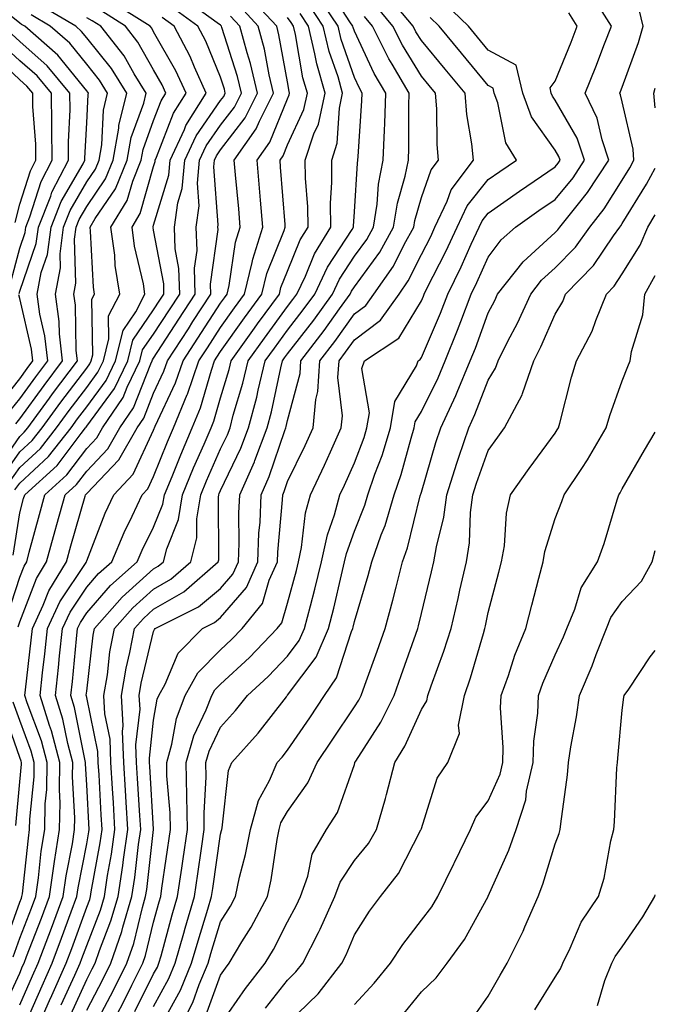
# Model space of a CAD drawing. Units: inches. Extents: x 1037123 to 1039763, y 7218698 to 7221338.
# Drawn here: x 1039668 to 1039763, y 7219286 to 7219433 of the extents above; entities that cross this region are included whole.
import ezdxf

# ---------------------------------------------------------------- set-up
doc = ezdxf.new("R2010")
doc.units = ezdxf.units.IN
doc.header["$MEASUREMENT"] = 0
doc.layers.add('Contour_10377218', color=7, linetype='Continuous', true_color=0x5b8431)

msp = doc.modelspace()

# ---------------------------------------------------------------- linework, layer by layer
at = {"layer": 'Contour_10377218'}
for points in [[(1039678.05, 7219284.93, 2981), (1039680.47, 7219289.5, 2981), (1039681.68, 7219291.92, 2981), (1039683.3, 7219296.67, 2981), (1039683.46, 7219297.33, 2981), (1039684.81, 7219301.92, 2981), (1039685.24, 7219304.73, 2981), (1039685.78, 7219309.65, 2981), (1039686.12, 7219311.92, 2981), (1039685.98, 7219313.99, 2981), (1039685.65, 7219319.52, 2981), (1039685.51, 7219321.92, 2981), (1039685.41, 7219324.56, 2981), (1039686.02, 7219329.89, 2981), (1039685.9, 7219331.92, 2981), (1039686.21, 7219333.76, 2981), (1039688.05, 7219341.51, 2981), (1039688.17, 7219341.8, 2981), (1039688.3, 7219341.92, 2981), (1039694.77, 7219345.2, 2981), (1039698.05, 7219347.94, 2981), (1039699.89, 7219350.08, 2981), (1039700.71, 7219351.92, 2981), (1039700.82, 7219354.69, 2981), (1039700.8, 7219359.17, 2981), (1039700.92, 7219361.92, 2981), (1039703.11, 7219366.86, 2981), (1039703.15, 7219367.02, 2981), (1039705.02, 7219371.92, 2981), (1039705.65, 7219374.32, 2981), (1039707.03, 7219380.9, 2981), (1039707.29, 7219381.92, 2981), (1039707.6, 7219382.37, 2981), (1039708.05, 7219382.99, 2981), (1039711.96, 7219388.01, 2981), (1039714.77, 7219391.92, 2981), (1039715.82, 7219394.15, 2981), (1039718.05, 7219397.55, 2981), (1039719.91, 7219400.06, 2981), (1039720.92, 7219401.92, 2981), (1039721.45, 7219405.32, 2981), (1039721.64, 7219408.33, 2981), (1039722.35, 7219411.92, 2981), (1039722.52, 7219416.39, 2981), (1039722.58, 7219417.39, 2981), (1039722.74, 7219421.92, 2981), (1039721, 7219424.87, 2981), (1039718.05, 7219431.2, 2981), (1039717.85, 7219431.72, 2981), (1039717.82, 7219431.92, 2981), (1039717.37, 7219432.6, 2981), (1039713.99, 7219437.86, 2981)], [(1039667.8, 7219342.17, 2989), (1039668.05, 7219342.96, 2989), (1039670.55, 7219349.42, 2989), (1039672.05, 7219351.92, 2989), (1039673.36, 7219356.61, 2989), (1039673.6, 7219357.47, 2989), (1039674.85, 7219361.92, 2989), (1039676.53, 7219363.44, 2989), (1039678.05, 7219365.46, 2989), (1039681.19, 7219368.78, 2989), (1039683.01, 7219371.92, 2989), (1039685.04, 7219374.93, 2989), (1039687.62, 7219381.49, 2989), (1039687.84, 7219381.92, 2989), (1039687.87, 7219382.1, 2989), (1039688.05, 7219382.35, 2989), (1039691.82, 7219388.15, 2989), (1039694.26, 7219391.92, 2989), (1039694.18, 7219395.79, 2989), (1039694.53, 7219398.4, 2989), (1039694.42, 7219401.92, 2989), (1039694.87, 7219405.1, 2989), (1039694.61, 7219408.48, 2989), (1039694.92, 7219411.92, 2989), (1039695.92, 7219414.05, 2989), (1039698.05, 7219417.13, 2989), (1039700.12, 7219419.85, 2989), (1039701.16, 7219421.92, 2989), (1039700.57, 7219424.44, 2989), (1039698.25, 7219431.72, 2989), (1039698.19, 7219431.92, 2989), (1039698.13, 7219432, 2989), (1039698.05, 7219432.08, 2989), (1039697.54, 7219432.43, 2989), (1039692.35, 7219436.22, 2989)], [(1039668.05, 7219285.71, 2986), (1039669.94, 7219290.03, 2986), (1039670.78, 7219291.92, 2986), (1039672.78, 7219297.19, 2986), (1039674.53, 7219301.92, 2986), (1039674.98, 7219304.99, 2986), (1039675.92, 7219309.79, 2986), (1039676.25, 7219311.92, 2986), (1039676.29, 7219313.68, 2986), (1039675.92, 7219319.79, 2986), (1039675.96, 7219321.92, 2986), (1039675.22, 7219324.75, 2986), (1039674.51, 7219328.38, 2986), (1039673.4, 7219331.92, 2986), (1039673.85, 7219336.12, 2986), (1039674.01, 7219337.88, 2986), (1039674.44, 7219341.92, 2986), (1039675.57, 7219344.4, 2986), (1039678.05, 7219348.13, 2986), (1039679.81, 7219350.16, 2986), (1039681.8, 7219351.92, 2986), (1039683.66, 7219356.31, 2986), (1039684.85, 7219358.72, 2986), (1039686.35, 7219361.92, 2986), (1039687.17, 7219362.8, 2986), (1039688.05, 7219364.67, 2986), (1039690.12, 7219369.85, 2986), (1039691, 7219371.92, 2986), (1039693.07, 7219376.9, 2986), (1039693.09, 7219376.96, 2986), (1039694.81, 7219381.92, 2986), (1039696.08, 7219383.89, 2986), (1039698.05, 7219386.94, 2986), (1039700.12, 7219389.85, 2986), (1039701.62, 7219391.92, 2986), (1039702.78, 7219396.65, 2986), (1039702.85, 7219397.12, 2986), (1039704.36, 7219401.92, 2986), (1039704.01, 7219405.96, 2986), (1039703.87, 7219407.74, 2986), (1039703.5, 7219411.92, 2986), (1039705.39, 7219414.58, 2986), (1039708.05, 7219421.1, 2986), (1039708.3, 7219421.67, 2986), (1039708.36, 7219421.92, 2986), (1039708.3, 7219422.17, 2986), (1039708.05, 7219423.62, 2986), (1039706.78, 7219430.65, 2986), (1039706.45, 7219431.92, 2986), (1039702.41, 7219436.28, 2986)], [(1039675.69, 7219284.28, 2982), (1039678.05, 7219289.5, 2982), (1039678.89, 7219291.08, 2982), (1039679.3, 7219291.92, 2982), (1039679.96, 7219293.83, 2982), (1039681.68, 7219298.29, 2982), (1039682.76, 7219301.92, 2982), (1039683.44, 7219306.53, 2982), (1039683.56, 7219307.43, 2982), (1039684.18, 7219311.92, 2982), (1039683.95, 7219316.02, 2982), (1039683.85, 7219317.72, 2982), (1039683.6, 7219321.92, 2982), (1039683.42, 7219326.55, 2982), (1039683.52, 7219327.39, 2982), (1039683.26, 7219331.92, 2982), (1039683.95, 7219336.02, 2982), (1039684.51, 7219338.38, 2982), (1039685.18, 7219341.92, 2982), (1039686.53, 7219343.44, 2982), (1039688.05, 7219344.83, 2982), (1039692.54, 7219347.43, 2982), (1039697.7, 7219351.92, 2982), (1039697.78, 7219352.19, 2982), (1039697.72, 7219361.59, 2982), (1039697.78, 7219361.92, 2982), (1039697.85, 7219362.12, 2982), (1039698.05, 7219362.55, 2982), (1039701.08, 7219368.89, 2982), (1039702.23, 7219371.92, 2982), (1039703.46, 7219376.51, 2982), (1039703.66, 7219377.53, 2982), (1039704.73, 7219381.92, 2982), (1039706.12, 7219383.85, 2982), (1039708.05, 7219386.51, 2982), (1039710.41, 7219389.56, 2982), (1039712.11, 7219391.92, 2982), (1039714.03, 7219395.94, 2982), (1039717.7, 7219401.57, 2982), (1039717.91, 7219401.92, 2982), (1039717.91, 7219402.06, 2982), (1039718.05, 7219404.21, 2982), (1039718.5, 7219411.47, 2982), (1039718.58, 7219411.92, 2982), (1039718.6, 7219412.47, 2982), (1039719.18, 7219420.79, 2982), (1039719.22, 7219421.92, 2982), (1039718.79, 7219422.66, 2982), (1039718.05, 7219424.26, 2982), (1039716.08, 7219429.95, 2982), (1039715.61, 7219431.92, 2982), (1039712.6, 7219436.47, 2982)], [(1039685.26, 7219284.71, 2978), (1039688.05, 7219290.34, 2978), (1039688.62, 7219291.35, 2978), (1039688.85, 7219291.92, 2978), (1039689.16, 7219293.03, 2978), (1039690.82, 7219299.15, 2978), (1039691.64, 7219301.92, 2978), (1039692.25, 7219306.12, 2978), (1039692.44, 7219307.53, 2978), (1039693.09, 7219311.92, 2978), (1039693.01, 7219316.88, 2978), (1039693.01, 7219316.96, 2978), (1039692.93, 7219321.92, 2978), (1039694.07, 7219325.9, 2978), (1039695.92, 7219329.79, 2978), (1039696.74, 7219331.92, 2978), (1039697.21, 7219332.76, 2978), (1039698.05, 7219333.62, 2978), (1039702.37, 7219337.6, 2978), (1039706.49, 7219341.92, 2978), (1039707.19, 7219342.78, 2978), (1039708.05, 7219345.73, 2978), (1039709.38, 7219350.59, 2978), (1039709.71, 7219351.92, 2978), (1039710.16, 7219354.03, 2978), (1039710.75, 7219359.22, 2978), (1039711.47, 7219361.92, 2978), (1039713.6, 7219366.37, 2978), (1039714.46, 7219368.33, 2978), (1039716.08, 7219371.92, 2978), (1039716.25, 7219373.72, 2978), (1039715.59, 7219379.46, 2978), (1039715.75, 7219381.92, 2978), (1039716.74, 7219383.23, 2978), (1039718.05, 7219385.06, 2978), (1039721.96, 7219388.01, 2978), (1039724.73, 7219391.92, 2978), (1039726.1, 7219393.87, 2978), (1039728.05, 7219397.82, 2978), (1039729.44, 7219400.53, 2978), (1039730.06, 7219401.92, 2978), (1039731.9, 7219405.77, 2978), (1039732.5, 7219407.47, 2978), (1039735.84, 7219411.92, 2978), (1039735.61, 7219414.36, 2978), (1039734.85, 7219418.72, 2978), (1039734.59, 7219421.92, 2978), (1039731.62, 7219425.49, 2978), (1039728.05, 7219429.77, 2978), (1039727.23, 7219431.1, 2978), (1039726.82, 7219431.92, 2978), (1039722.85, 7219436.72, 2978)], [(1039695.86, 7219284.11, 2974), (1039698.05, 7219290.16, 2974), (1039698.77, 7219291.2, 2974), (1039699.34, 7219291.92, 2974), (1039701.25, 7219295.12, 2974), (1039702.64, 7219297.33, 2974), (1039705.06, 7219301.92, 2974), (1039705.59, 7219304.38, 2974), (1039706.53, 7219310.4, 2974), (1039706.82, 7219311.92, 2974), (1039707.07, 7219312.9, 2974), (1039708.05, 7219314.62, 2974), (1039711.1, 7219318.87, 2974), (1039712.46, 7219321.92, 2974), (1039714.73, 7219325.24, 2974), (1039718.05, 7219330.22, 2974), (1039718.71, 7219331.26, 2974), (1039719.05, 7219331.92, 2974), (1039719.61, 7219333.48, 2974), (1039721.43, 7219338.54, 2974), (1039722.62, 7219341.92, 2974), (1039723.79, 7219346.18, 2974), (1039724.26, 7219348.13, 2974), (1039725.24, 7219351.92, 2974), (1039725.96, 7219354.01, 2974), (1039727.89, 7219361.76, 2974), (1039727.93, 7219361.92, 2974), (1039727.97, 7219362, 2974), (1039728.05, 7219362.33, 2974), (1039730.22, 7219369.75, 2974), (1039730.96, 7219371.92, 2974), (1039733.21, 7219376.76, 2974), (1039733.4, 7219377.27, 2974), (1039735.34, 7219381.92, 2974), (1039736.14, 7219383.83, 2974), (1039738.05, 7219389.13, 2974), (1039739.01, 7219390.96, 2974), (1039739.44, 7219391.92, 2974), (1039743.25, 7219396.72, 2974), (1039748.05, 7219401.12, 2974), (1039748.44, 7219401.53, 2974), (1039748.73, 7219401.92, 2974), (1039751.53, 7219405.4, 2974), (1039752.89, 7219407.08, 2974), (1039756.08, 7219411.92, 2974), (1039755.04, 7219414.93, 2974), (1039754.32, 7219418.19, 2974), (1039752.5, 7219421.92, 2974), (1039754.09, 7219425.88, 2974), (1039755.41, 7219429.28, 2974), (1039756.45, 7219431.92, 2974), (1039753.75, 7219436.22, 2974)], [(1039664.46, 7219365.51, 2995), (1039668.05, 7219370.65, 2995), (1039668.71, 7219371.26, 2995), (1039669.24, 7219371.92, 2995), (1039672.48, 7219376.35, 2995), (1039672.95, 7219377.02, 2995), (1039676.66, 7219381.92, 2995), (1039676.49, 7219383.48, 2995), (1039676.37, 7219390.24, 2995), (1039676.14, 7219391.92, 2995), (1039676.45, 7219393.52, 2995), (1039676.23, 7219400.1, 2995), (1039676.49, 7219401.92, 2995), (1039676.92, 7219403.05, 2995), (1039678.05, 7219404.99, 2995), (1039680.86, 7219409.11, 2995), (1039682, 7219411.92, 2995), (1039682.85, 7219416.72, 2995), (1039682.87, 7219417.1, 2995), (1039684.05, 7219421.92, 2995), (1039681.76, 7219425.63, 2995), (1039678.05, 7219430.2, 2995), (1039677.29, 7219431.16, 2995), (1039676.41, 7219431.92, 2995), (1039671.16, 7219435.03, 2995)], [(1039665.35, 7219284.62, 2987), (1039668.05, 7219290.47, 2987), (1039668.48, 7219291.49, 2987), (1039668.69, 7219291.92, 2987), (1039669.07, 7219292.94, 2987), (1039671.29, 7219298.68, 2987), (1039672.48, 7219301.92, 2987), (1039673.19, 7219306.78, 2987), (1039673.26, 7219307.13, 2987), (1039674.01, 7219311.92, 2987), (1039674.09, 7219315.88, 2987), (1039673.97, 7219317.84, 2987), (1039674.05, 7219321.92, 2987), (1039672.8, 7219326.67, 2987), (1039672.5, 7219327.47, 2987), (1039671.1, 7219331.92, 2987), (1039671.47, 7219335.34, 2987), (1039671.8, 7219338.17, 2987), (1039672.19, 7219341.92, 2987), (1039674.03, 7219345.94, 2987), (1039677.95, 7219351.82, 2987), (1039678.01, 7219351.92, 2987), (1039678.01, 7219351.96, 2987), (1039678.05, 7219352.06, 2987), (1039680.8, 7219359.17, 2987), (1039682.09, 7219361.92, 2987), (1039684.98, 7219364.99, 2987), (1039688.05, 7219371.59, 2987), (1039688.15, 7219371.82, 2987), (1039688.19, 7219371.92, 2987), (1039688.28, 7219372.15, 2987), (1039691.33, 7219378.64, 2987), (1039692.46, 7219381.92, 2987), (1039694.67, 7219385.3, 2987), (1039698.05, 7219390.55, 2987), (1039698.62, 7219391.35, 2987), (1039699.03, 7219391.92, 2987), (1039699.34, 7219393.21, 2987), (1039700.3, 7219399.67, 2987), (1039701, 7219401.92, 2987), (1039700.76, 7219404.63, 2987), (1039700.26, 7219409.71, 2987), (1039700.06, 7219411.92, 2987), (1039703.38, 7219416.59, 2987), (1039703.85, 7219417.72, 2987), (1039705.94, 7219421.92, 2987), (1039705.3, 7219424.67, 2987), (1039704.61, 7219428.48, 2987), (1039703.69, 7219431.92, 2987), (1039700.98, 7219434.85, 2987)], [(1039666.19, 7219343.78, 2990), (1039668.05, 7219349.6, 2990), (1039668.69, 7219351.28, 2990), (1039669.09, 7219351.92, 2990), (1039669.48, 7219353.35, 2990), (1039671, 7219358.97, 2990), (1039671.82, 7219361.92, 2990), (1039675.08, 7219364.89, 2990), (1039678.05, 7219368.83, 2990), (1039679.55, 7219370.42, 2990), (1039680.41, 7219371.92, 2990), (1039683.52, 7219376.45, 2990), (1039684.12, 7219377.99, 2990), (1039686, 7219381.92, 2990), (1039686.41, 7219383.56, 2990), (1039688.05, 7219385.94, 2990), (1039690.41, 7219389.56, 2990), (1039691.94, 7219391.92, 2990), (1039691.84, 7219395.71, 2990), (1039691.29, 7219398.68, 2990), (1039691.17, 7219401.92, 2990), (1039691.68, 7219405.55, 2990), (1039692.31, 7219407.66, 2990), (1039692.72, 7219411.92, 2990), (1039694.42, 7219415.55, 2990), (1039698.05, 7219420.83, 2990), (1039698.52, 7219421.45, 2990), (1039698.75, 7219421.92, 2990), (1039698.64, 7219422.51, 2990), (1039698.05, 7219424.3, 2990), (1039695.84, 7219429.71, 2990), (1039694.67, 7219431.92, 2990), (1039690.84, 7219434.71, 2990)], [(1039667.33, 7219362.64, 2992), (1039668.05, 7219363.68, 2992), (1039672.35, 7219367.62, 2992), (1039675.71, 7219371.92, 2992), (1039676.7, 7219373.27, 2992), (1039678.05, 7219375.06, 2992), (1039680.96, 7219379.01, 2992), (1039682.37, 7219381.92, 2992), (1039683.5, 7219386.47, 2992), (1039685.41, 7219389.28, 2992), (1039686.76, 7219391.92, 2992), (1039686.53, 7219393.44, 2992), (1039685.2, 7219399.07, 2992), (1039684.83, 7219401.92, 2992), (1039686.04, 7219403.93, 2992), (1039688.05, 7219410.96, 2992), (1039688.26, 7219411.71, 2992), (1039688.28, 7219411.92, 2992), (1039688.5, 7219412.37, 2992), (1039691.02, 7219418.95, 2992), (1039692.91, 7219421.92, 2992), (1039691.39, 7219425.26, 2992), (1039688.05, 7219431.1, 2992), (1039687.76, 7219431.63, 2992), (1039687.52, 7219431.92, 2992), (1039681.72, 7219435.59, 2992)], [(1039674.26, 7219285.71, 2983), (1039676.27, 7219290.14, 2983), (1039677.07, 7219291.92, 2983), (1039677.33, 7219292.64, 2983), (1039678.05, 7219294.6, 2983), (1039680.1, 7219299.87, 2983), (1039680.69, 7219301.92, 2983), (1039681.17, 7219305.05, 2983), (1039681.74, 7219308.23, 2983), (1039682.27, 7219311.92, 2983), (1039682.03, 7219315.9, 2983), (1039681.92, 7219318.05, 2983), (1039681.68, 7219321.92, 2983), (1039681.55, 7219325.42, 2983), (1039680.76, 7219329.21, 2983), (1039680.63, 7219331.92, 2983), (1039681.14, 7219335.01, 2983), (1039681.53, 7219338.44, 2983), (1039682.19, 7219341.92, 2983), (1039684.94, 7219345.03, 2983), (1039688.05, 7219347.84, 2983), (1039690.63, 7219349.34, 2983), (1039693.62, 7219351.92, 2983), (1039694.5, 7219355.47, 2983), (1039694.48, 7219358.35, 2983), (1039695.08, 7219361.92, 2983), (1039695.94, 7219364.03, 2983), (1039698.05, 7219368.8, 2983), (1039699.07, 7219370.9, 2983), (1039699.46, 7219371.92, 2983), (1039699.94, 7219373.81, 2983), (1039701.37, 7219378.6, 2983), (1039702.17, 7219381.92, 2983), (1039704.63, 7219385.34, 2983), (1039708.05, 7219390.05, 2983), (1039708.87, 7219391.1, 2983), (1039709.46, 7219391.92, 2983), (1039710.73, 7219394.6, 2983), (1039712.07, 7219397.9, 2983), (1039714.51, 7219401.92, 2983), (1039714.48, 7219405.49, 2983), (1039714.69, 7219408.56, 2983), (1039714.65, 7219411.92, 2983), (1039715.49, 7219414.48, 2983), (1039715.8, 7219419.67, 2983), (1039716.29, 7219421.92, 2983), (1039715.61, 7219424.36, 2983), (1039714.28, 7219428.15, 2983), (1039713.4, 7219431.92, 2983), (1039711.27, 7219435.14, 2983)], [(1039681.35, 7219281.92, 2979), (1039683.66, 7219286.31, 2979), (1039684.81, 7219288.68, 2979), (1039686.45, 7219291.92, 2979), (1039686.86, 7219293.11, 2979), (1039688.05, 7219298.07, 2979), (1039688.87, 7219301.1, 2979), (1039689.12, 7219301.92, 2979), (1039689.3, 7219303.17, 2979), (1039690.55, 7219311.92, 2979), (1039690.53, 7219314.4, 2979), (1039690.04, 7219319.93, 2979), (1039690.02, 7219321.92, 2979), (1039690.78, 7219324.65, 2979), (1039691.47, 7219328.5, 2979), (1039692.78, 7219331.92, 2979), (1039694.65, 7219335.32, 2979), (1039698.05, 7219338.76, 2979), (1039699.69, 7219340.28, 2979), (1039701.27, 7219341.92, 2979), (1039704.3, 7219345.67, 2979), (1039705.32, 7219349.19, 2979), (1039706.55, 7219351.92, 2979), (1039706.6, 7219353.37, 2979), (1039707.29, 7219361.16, 2979), (1039707.33, 7219361.92, 2979), (1039707.54, 7219362.43, 2979), (1039708.05, 7219363.89, 2979), (1039710.69, 7219369.28, 2979), (1039711.88, 7219371.92, 2979), (1039712.27, 7219376.14, 2979), (1039712.6, 7219377.37, 2979), (1039712.89, 7219381.92, 2979), (1039715.14, 7219384.83, 2979), (1039718.05, 7219388.95, 2979), (1039719.75, 7219390.22, 2979), (1039720.94, 7219391.92, 2979), (1039723.87, 7219396.1, 2979), (1039725.47, 7219399.34, 2979), (1039726.9, 7219401.92, 2979), (1039727.05, 7219402.92, 2979), (1039728.05, 7219406.33, 2979), (1039729.51, 7219410.46, 2979), (1039730.63, 7219411.92, 2979), (1039730.39, 7219414.26, 2979), (1039730.37, 7219419.6, 2979), (1039730.18, 7219421.92, 2979), (1039729.22, 7219423.09, 2979), (1039728.05, 7219424.48, 2979), (1039725.22, 7219429.09, 2979), (1039723.79, 7219431.92, 2979), (1039721.19, 7219435.06, 2979)], [(1039689.69, 7219283.56, 2976), (1039692.07, 7219287.9, 2976), (1039693.73, 7219291.92, 2976), (1039694.69, 7219295.28, 2976), (1039696.14, 7219300.01, 2976), (1039696.7, 7219301.92, 2976), (1039696.88, 7219303.09, 2976), (1039698.05, 7219311.24, 2976), (1039698.19, 7219311.78, 2976), (1039698.23, 7219311.92, 2976), (1039698.28, 7219312.15, 2976), (1039699.24, 7219320.73, 2976), (1039699.75, 7219321.92, 2976), (1039703.67, 7219326.3, 2976), (1039707.89, 7219331.76, 2976), (1039708.01, 7219331.92, 2976), (1039708.05, 7219331.96, 2976), (1039712.33, 7219337.64, 2976), (1039714.2, 7219341.92, 2976), (1039714.98, 7219344.99, 2976), (1039716.1, 7219349.97, 2976), (1039716.59, 7219351.92, 2976), (1039716.84, 7219353.13, 2976), (1039718.05, 7219356.49, 2976), (1039719.59, 7219360.38, 2976), (1039720.06, 7219361.92, 2976), (1039721.12, 7219364.99, 2976), (1039722.17, 7219367.8, 2976), (1039723.46, 7219371.92, 2976), (1039724.09, 7219375.88, 2976), (1039727.33, 7219381.2, 2976), (1039727.58, 7219381.92, 2976), (1039727.85, 7219382.12, 2976), (1039728.05, 7219382.41, 2976), (1039730.9, 7219389.07, 2976), (1039732, 7219391.92, 2976), (1039733.99, 7219395.98, 2976), (1039735.51, 7219399.38, 2976), (1039736.68, 7219401.92, 2976), (1039737.11, 7219402.86, 2976), (1039738.05, 7219404.01, 2976), (1039742.7, 7219407.27, 2976), (1039744.91, 7219408.78, 2976), (1039748.05, 7219410.92, 2976), (1039748.5, 7219411.47, 2976), (1039748.79, 7219411.92, 2976), (1039748.6, 7219412.47, 2976), (1039748.05, 7219413.42, 2976), (1039744.5, 7219418.37, 2976), (1039743.21, 7219421.92, 2976), (1039742.23, 7219426.1, 2976), (1039738.05, 7219428.37, 2976), (1039736.43, 7219430.3, 2976), (1039735.1, 7219431.92, 2976), (1039731.51, 7219435.38, 2976)], [(1039666.12, 7219373.85, 2997), (1039668.05, 7219376.28, 2997), (1039670.43, 7219379.54, 2997), (1039672.23, 7219381.92, 2997), (1039671.8, 7219385.67, 2997), (1039671.04, 7219388.93, 2997), (1039670.63, 7219391.92, 2997), (1039671.25, 7219395.12, 2997), (1039672.17, 7219397.8, 2997), (1039672.72, 7219401.92, 2997), (1039674.24, 7219405.73, 2997), (1039677.5, 7219411.37, 2997), (1039677.78, 7219411.92, 2997), (1039677.78, 7219412.19, 2997), (1039678.05, 7219417.47, 2997), (1039678.25, 7219421.72, 2997), (1039678.3, 7219421.92, 2997), (1039678.21, 7219422.08, 2997), (1039678.05, 7219422.27, 2997), (1039673.73, 7219427.6, 2997), (1039668.81, 7219431.92, 2997), (1039668.32, 7219432.19, 2997), (1039668.05, 7219432.37, 2997), (1039665.75, 7219434.22, 2997)], [(1039666.37, 7219363.6, 2993), (1039668.05, 7219366, 2993), (1039671.14, 7219368.83, 2993), (1039673.56, 7219371.92, 2993), (1039675.45, 7219374.52, 2993), (1039678.05, 7219377.96, 2993), (1039679.73, 7219380.24, 2993), (1039680.55, 7219381.92, 2993), (1039681.37, 7219385.24, 2993), (1039681.31, 7219388.66, 2993), (1039682.99, 7219391.92, 2993), (1039682.31, 7219396.18, 2993), (1039682.23, 7219397.74, 2993), (1039681.68, 7219401.92, 2993), (1039684.09, 7219405.88, 2993), (1039684.92, 7219408.8, 2993), (1039686.19, 7219411.92, 2993), (1039686.47, 7219413.5, 2993), (1039688.05, 7219417.86, 2993), (1039689.18, 7219420.79, 2993), (1039689.89, 7219421.92, 2993), (1039689.32, 7219423.19, 2993), (1039688.05, 7219425.4, 2993), (1039685.69, 7219429.56, 2993), (1039683.83, 7219431.92, 2993), (1039680.3, 7219434.17, 2993)], [(1039667.07, 7219292.9, 2988), (1039668.05, 7219295.67, 2988), (1039669.79, 7219300.18, 2988), (1039670.43, 7219301.92, 2988), (1039670.84, 7219304.71, 2988), (1039671.27, 7219308.7, 2988), (1039671.78, 7219311.92, 2988), (1039671.86, 7219315.73, 2988), (1039672.07, 7219317.9, 2988), (1039672.13, 7219321.92, 2988), (1039671.29, 7219325.16, 2988), (1039669.14, 7219330.83, 2988), (1039668.81, 7219331.92, 2988), (1039668.89, 7219332.76, 2988), (1039669.77, 7219340.2, 2988), (1039669.94, 7219341.92, 2988), (1039671.57, 7219345.44, 2988), (1039672.39, 7219347.58, 2988), (1039675.04, 7219351.92, 2988), (1039675.69, 7219354.28, 2988), (1039677.84, 7219361.71, 2988), (1039677.89, 7219361.92, 2988), (1039677.97, 7219362, 2988), (1039678.05, 7219362.1, 2988), (1039682.85, 7219367.12, 2988), (1039685.59, 7219371.92, 2988), (1039686.59, 7219373.38, 2988), (1039688.05, 7219377.12, 2988), (1039689.57, 7219380.4, 2988), (1039690.12, 7219381.92, 2988), (1039693.25, 7219386.72, 2988), (1039693.93, 7219387.8, 2988), (1039696.6, 7219391.92, 2988), (1039696.57, 7219393.4, 2988), (1039697.68, 7219401.55, 2988), (1039697.66, 7219401.92, 2988), (1039697.7, 7219402.27, 2988), (1039697.05, 7219410.92, 2988), (1039697.13, 7219411.92, 2988), (1039697.42, 7219412.55, 2988), (1039698.05, 7219413.44, 2988), (1039701.72, 7219418.25, 2988), (1039703.56, 7219421.92, 2988), (1039702.5, 7219426.37, 2988), (1039702.01, 7219427.96, 2988), (1039700.94, 7219431.92, 2988), (1039699.55, 7219433.42, 2988)], [(1039667.07, 7219352.9, 2991), (1039668.05, 7219359.21, 2991), (1039668.62, 7219361.35, 2991), (1039668.79, 7219361.92, 2991), (1039673.66, 7219366.31, 2991), (1039677.21, 7219371.08, 2991), (1039677.87, 7219371.92, 2991), (1039677.95, 7219372.02, 2991), (1039678.05, 7219372.15, 2991), (1039682.19, 7219377.78, 2991), (1039684.18, 7219381.92, 2991), (1039684.94, 7219385.03, 2991), (1039688.05, 7219389.54, 2991), (1039688.99, 7219390.98, 2991), (1039689.59, 7219391.92, 2991), (1039689.55, 7219393.42, 2991), (1039688.05, 7219401.47, 2991), (1039687.97, 7219401.84, 2991), (1039687.95, 7219401.92, 2991), (1039687.99, 7219401.98, 2991), (1039688.05, 7219402.19, 2991), (1039690.3, 7219409.67, 2991), (1039690.51, 7219411.92, 2991), (1039692.64, 7219416.51, 2991), (1039692.87, 7219417.1, 2991), (1039695.92, 7219421.92, 2991), (1039694.18, 7219425.79, 2991), (1039693.52, 7219427.39, 2991), (1039691.1, 7219431.92, 2991), (1039689.34, 7219433.21, 2991)], [(1039667.44, 7219372.53, 2996), (1039668.05, 7219373.27, 2996), (1039671.7, 7219378.27, 2996), (1039674.44, 7219381.92, 2996), (1039673.99, 7219385.98, 2996), (1039673.95, 7219387.82, 2996), (1039673.38, 7219391.92, 2996), (1039674.14, 7219395.83, 2996), (1039674.07, 7219397.94, 2996), (1039674.59, 7219401.92, 2996), (1039675.59, 7219404.38, 2996), (1039678.05, 7219408.66, 2996), (1039679.38, 7219410.59, 2996), (1039679.91, 7219411.92, 2996), (1039680.32, 7219414.19, 2996), (1039680.57, 7219419.4, 2996), (1039681.17, 7219421.92, 2996), (1039679.98, 7219423.85, 2996), (1039678.05, 7219426.24, 2996), (1039675.51, 7219429.38, 2996), (1039672.6, 7219431.92, 2996), (1039669.75, 7219433.62, 2996)], [(1039668.81, 7219282.68, 2985), (1039671.39, 7219288.58, 2985), (1039672.87, 7219291.92, 2985), (1039674.3, 7219295.67, 2985), (1039675.73, 7219299.6, 2985), (1039676.59, 7219301.92, 2985), (1039676.78, 7219303.19, 2985), (1039678.05, 7219309.77, 2985), (1039678.38, 7219311.59, 2985), (1039678.42, 7219311.92, 2985), (1039678.05, 7219318.6, 2985), (1039677.85, 7219321.72, 2985), (1039677.85, 7219321.92, 2985), (1039677.8, 7219322.17, 2985), (1039676.25, 7219330.12, 2985), (1039675.69, 7219331.92, 2985), (1039675.92, 7219334.05, 2985), (1039676.51, 7219340.38, 2985), (1039676.68, 7219341.92, 2985), (1039677.11, 7219342.86, 2985), (1039678.05, 7219344.28, 2985), (1039681.6, 7219348.37, 2985), (1039685.61, 7219351.92, 2985), (1039686.33, 7219353.64, 2985), (1039688.05, 7219357.08, 2985), (1039689.44, 7219360.53, 2985), (1039689.67, 7219361.92, 2985), (1039690.8, 7219364.67, 2985), (1039692.09, 7219367.88, 2985), (1039693.83, 7219371.92, 2985), (1039695.06, 7219374.91, 2985), (1039696.68, 7219380.55, 2985), (1039697.15, 7219381.92, 2985), (1039697.5, 7219382.47, 2985), (1039698.05, 7219383.31, 2985), (1039701.62, 7219388.35, 2985), (1039704.24, 7219391.92, 2985), (1039704.98, 7219394.99, 2985), (1039707.56, 7219401.43, 2985), (1039707.72, 7219401.92, 2985), (1039707.68, 7219402.29, 2985), (1039707.01, 7219410.88, 2985), (1039706.94, 7219411.92, 2985), (1039707.39, 7219412.58, 2985), (1039708.05, 7219414.19, 2985), (1039710.47, 7219419.5, 2985), (1039711.02, 7219421.92, 2985), (1039710.35, 7219424.22, 2985), (1039709.26, 7219430.71, 2985), (1039708.97, 7219431.92, 2985), (1039708.62, 7219432.49, 2985), (1039708.05, 7219433.23, 2985)], [(1039670.53, 7219281.92, 2984), (1039672.48, 7219286.35, 2984), (1039672.84, 7219287.13, 2984), (1039674.96, 7219291.92, 2984), (1039675.82, 7219294.15, 2984), (1039678.05, 7219300.3, 2984), (1039678.5, 7219301.47, 2984), (1039678.64, 7219301.92, 2984), (1039678.73, 7219302.6, 2984), (1039680.06, 7219309.91, 2984), (1039680.35, 7219311.92, 2984), (1039680.22, 7219314.09, 2984), (1039679.89, 7219320.08, 2984), (1039679.77, 7219321.92, 2984), (1039679.71, 7219323.58, 2984), (1039678.05, 7219331.63, 2984), (1039678.01, 7219331.88, 2984), (1039677.99, 7219331.92, 2984), (1039677.99, 7219331.98, 2984), (1039678.05, 7219332.58, 2984), (1039679.03, 7219340.94, 2984), (1039679.2, 7219341.92, 2984), (1039683.36, 7219346.61, 2984), (1039688.05, 7219350.85, 2984), (1039688.73, 7219351.24, 2984), (1039689.51, 7219351.92, 2984), (1039690, 7219353.87, 2984), (1039691.76, 7219358.21, 2984), (1039692.37, 7219361.92, 2984), (1039694.03, 7219365.94, 2984), (1039695.59, 7219369.46, 2984), (1039696.64, 7219371.92, 2984), (1039697.05, 7219372.92, 2984), (1039698.05, 7219376.39, 2984), (1039699.32, 7219380.65, 2984), (1039699.63, 7219381.92, 2984), (1039703.13, 7219386.84, 2984), (1039703.58, 7219387.45, 2984), (1039706.84, 7219391.92, 2984), (1039707.07, 7219392.9, 2984), (1039708.05, 7219395.34, 2984), (1039709.96, 7219400.01, 2984), (1039711.12, 7219401.92, 2984), (1039711.08, 7219404.95, 2984), (1039710.73, 7219409.24, 2984), (1039710.71, 7219411.92, 2984), (1039711.98, 7219415.85, 2984), (1039712.66, 7219417.31, 2984), (1039713.66, 7219421.92, 2984), (1039712.42, 7219426.3, 2984), (1039712.15, 7219427.82, 2984), (1039711.19, 7219431.92, 2984), (1039709.94, 7219433.81, 2984)], [(1039679.81, 7219283.68, 2980), (1039682.05, 7219287.92, 2980), (1039684.07, 7219291.92, 2980), (1039685.08, 7219294.89, 2980), (1039686.37, 7219300.24, 2980), (1039686.86, 7219301.92, 2980), (1039687.01, 7219302.96, 2980), (1039688.03, 7219311.9, 2980), (1039688.03, 7219311.94, 2980), (1039687.46, 7219321.33, 2980), (1039687.42, 7219321.92, 2980), (1039687.41, 7219322.56, 2980), (1039688.05, 7219328.25, 2980), (1039688.6, 7219331.37, 2980), (1039688.81, 7219331.92, 2980), (1039689.75, 7219333.62, 2980), (1039691.72, 7219338.25, 2980), (1039695.34, 7219341.92, 2980), (1039697.13, 7219342.84, 2980), (1039698.05, 7219343.6, 2980), (1039701.9, 7219348.07, 2980), (1039703.64, 7219351.92, 2980), (1039703.79, 7219356.18, 2980), (1039703.95, 7219357.82, 2980), (1039704.12, 7219361.92, 2980), (1039705.32, 7219364.65, 2980), (1039707.66, 7219371.53, 2980), (1039707.8, 7219371.92, 2980), (1039707.85, 7219372.12, 2980), (1039708.05, 7219373.03, 2980), (1039709.92, 7219380.05, 2980), (1039710.04, 7219381.92, 2980), (1039713.52, 7219386.45, 2980), (1039715.84, 7219389.71, 2980), (1039717.42, 7219391.92, 2980), (1039717.62, 7219392.35, 2980), (1039718.05, 7219392.99, 2980), (1039721.82, 7219398.15, 2980), (1039723.91, 7219401.92, 2980), (1039724.48, 7219405.49, 2980), (1039725.65, 7219409.52, 2980), (1039726.14, 7219411.92, 2980), (1039726.19, 7219413.78, 2980), (1039726.17, 7219420.05, 2980), (1039726.23, 7219421.92, 2980), (1039723.71, 7219426.26, 2980), (1039723.21, 7219427.08, 2980), (1039720.76, 7219431.92, 2980), (1039719.53, 7219433.4, 2980)], [(1039688.05, 7219285.46, 2977), (1039690.34, 7219289.63, 2977), (1039691.29, 7219291.92, 2977), (1039692.58, 7219296.45, 2977), (1039692.78, 7219297.19, 2977), (1039694.16, 7219301.92, 2977), (1039694.67, 7219305.3, 2977), (1039695.2, 7219309.07, 2977), (1039695.61, 7219311.92, 2977), (1039695.59, 7219314.38, 2977), (1039695.88, 7219319.75, 2977), (1039695.86, 7219321.92, 2977), (1039696.35, 7219323.62, 2977), (1039698.05, 7219327.19, 2977), (1039700.3, 7219329.67, 2977), (1039702.05, 7219331.92, 2977), (1039705.18, 7219334.79, 2977), (1039708.05, 7219337.8, 2977), (1039709.81, 7219340.16, 2977), (1039710.59, 7219341.92, 2977), (1039711.47, 7219345.34, 2977), (1039712.15, 7219347.82, 2977), (1039713.15, 7219351.92, 2977), (1039714.01, 7219355.96, 2977), (1039715.08, 7219358.95, 2977), (1039715.88, 7219361.92, 2977), (1039716.59, 7219363.38, 2977), (1039718.05, 7219366.71, 2977), (1039719.48, 7219370.49, 2977), (1039719.92, 7219371.92, 2977), (1039720.28, 7219374.15, 2977), (1039719.16, 7219380.81, 2977), (1039719.57, 7219381.92, 2977), (1039724.67, 7219385.3, 2977), (1039728.05, 7219390.9, 2977), (1039728.36, 7219391.61, 2977), (1039728.48, 7219391.92, 2977), (1039728.89, 7219392.76, 2977), (1039731.7, 7219398.27, 2977), (1039733.38, 7219401.92, 2977), (1039734.89, 7219405.08, 2977), (1039738.05, 7219409.01, 2977), (1039739.75, 7219410.22, 2977), (1039742.27, 7219411.92, 2977), (1039740.65, 7219414.52, 2977), (1039739.48, 7219420.49, 2977), (1039738.95, 7219421.92, 2977), (1039738.79, 7219422.66, 2977), (1039738.05, 7219423.05, 2977), (1039734.03, 7219427.9, 2977), (1039730.69, 7219431.92, 2977), (1039729.34, 7219433.21, 2977)], [(1039691.82, 7219281.92, 2975), (1039693.89, 7219286.08, 2975), (1039694.87, 7219288.74, 2975), (1039696.19, 7219291.92, 2975), (1039696.6, 7219293.37, 2975), (1039698.05, 7219298.11, 2975), (1039699.51, 7219300.46, 2975), (1039700.28, 7219301.92, 2975), (1039700.9, 7219304.77, 2975), (1039701.78, 7219308.19, 2975), (1039702.52, 7219311.92, 2975), (1039703.71, 7219316.26, 2975), (1039705.37, 7219319.24, 2975), (1039706.53, 7219321.92, 2975), (1039707.25, 7219322.72, 2975), (1039708.05, 7219323.76, 2975), (1039711.37, 7219328.6, 2975), (1039713.6, 7219331.92, 2975), (1039715.39, 7219334.58, 2975), (1039717.62, 7219341.49, 2975), (1039717.82, 7219341.92, 2975), (1039717.85, 7219342.12, 2975), (1039718.05, 7219342.97, 2975), (1039720.12, 7219349.85, 2975), (1039720.67, 7219351.92, 2975), (1039722.05, 7219355.92, 2975), (1039722.62, 7219357.35, 2975), (1039724.01, 7219361.92, 2975), (1039725.04, 7219364.93, 2975), (1039726.51, 7219370.38, 2975), (1039726.98, 7219371.92, 2975), (1039727.13, 7219372.84, 2975), (1039728.05, 7219374.36, 2975), (1039730.55, 7219379.42, 2975), (1039731.59, 7219381.92, 2975), (1039733.46, 7219386.51, 2975), (1039733.93, 7219387.8, 2975), (1039735.51, 7219391.92, 2975), (1039736.35, 7219393.62, 2975), (1039738.05, 7219397.43, 2975), (1039739.98, 7219399.99, 2975), (1039742.13, 7219401.92, 2975), (1039745.59, 7219404.38, 2975), (1039748.05, 7219406.06, 2975), (1039750.71, 7219409.26, 2975), (1039752.42, 7219411.92, 2975), (1039751.31, 7219415.18, 2975), (1039748.05, 7219420.88, 2975), (1039747.62, 7219421.49, 2975), (1039747.46, 7219421.92, 2975), (1039747.27, 7219422.7, 2975), (1039748.05, 7219423.7, 2975), (1039750.43, 7219429.54, 2975), (1039751.35, 7219431.92, 2975), (1039750.08, 7219433.95, 2975)], [(1039698.05, 7219282.78, 2973), (1039701.8, 7219288.17, 2973), (1039704.73, 7219291.92, 2973), (1039705.98, 7219293.99, 2973), (1039708.05, 7219298.13, 2973), (1039709.38, 7219300.59, 2973), (1039709.98, 7219301.92, 2973), (1039711.08, 7219304.95, 2973), (1039711.76, 7219308.21, 2973), (1039713.89, 7219311.92, 2973), (1039715.53, 7219314.44, 2973), (1039718.05, 7219321.65, 2973), (1039718.11, 7219321.86, 2973), (1039718.13, 7219321.92, 2973), (1039718.26, 7219322.13, 2973), (1039722.01, 7219327.96, 2973), (1039723.99, 7219331.92, 2973), (1039725.04, 7219334.93, 2973), (1039727.21, 7219341.08, 2973), (1039727.5, 7219341.92, 2973), (1039727.62, 7219342.35, 2973), (1039728.05, 7219344.17, 2973), (1039729.57, 7219350.4, 2973), (1039729.92, 7219351.92, 2973), (1039730.3, 7219354.17, 2973), (1039731.41, 7219358.56, 2973), (1039731.86, 7219361.92, 2973), (1039733.34, 7219366.63, 2973), (1039733.66, 7219367.53, 2973), (1039735.14, 7219371.92, 2973), (1039736.06, 7219373.91, 2973), (1039738.05, 7219379.07, 2973), (1039739.14, 7219380.83, 2973), (1039739.53, 7219381.92, 2973), (1039740.98, 7219384.85, 2973), (1039742.39, 7219387.58, 2973), (1039744.38, 7219391.92, 2973), (1039746, 7219393.97, 2973), (1039748.05, 7219395.85, 2973), (1039751.06, 7219398.91, 2973), (1039753.21, 7219401.92, 2973), (1039755.35, 7219404.62, 2973), (1039758.05, 7219408.95, 2973), (1039759.18, 7219410.79, 2973), (1039759.81, 7219411.92, 2973), (1039759.67, 7219413.54, 2973), (1039758.05, 7219420.63, 2973), (1039757.82, 7219421.69, 2973), (1039757.7, 7219421.92, 2973), (1039757.8, 7219422.17, 2973), (1039758.05, 7219422.82, 2973), (1039760.47, 7219429.5, 2973), (1039761.19, 7219431.92, 2973), (1039760.57, 7219434.44, 2973)], [(1039665.41, 7219364.56, 2994), (1039668.05, 7219368.33, 2994), (1039669.92, 7219370.05, 2994), (1039671.39, 7219371.92, 2994), (1039674.2, 7219375.77, 2994), (1039678.05, 7219380.85, 2994), (1039678.5, 7219381.47, 2994), (1039678.73, 7219381.92, 2994), (1039678.95, 7219382.82, 2994), (1039678.81, 7219391.16, 2994), (1039679.2, 7219391.92, 2994), (1039679.05, 7219392.92, 2994), (1039678.64, 7219401.33, 2994), (1039678.56, 7219401.92, 2994), (1039679.34, 7219403.21, 2994), (1039682.35, 7219407.62, 2994), (1039684.09, 7219411.92, 2994), (1039684.69, 7219415.28, 2994), (1039686.57, 7219420.44, 2994), (1039686.94, 7219421.92, 2994), (1039685.14, 7219424.83, 2994), (1039683.64, 7219427.51, 2994), (1039680.14, 7219431.92, 2994), (1039678.85, 7219432.72, 2994), (1039678.05, 7219433.19, 2994)], [(1039667.97, 7219392, 2998), (1039668.05, 7219392.33, 2998), (1039670.51, 7219399.46, 2998), (1039670.84, 7219401.92, 2998), (1039672.68, 7219406.55, 2998), (1039672.85, 7219407.12, 2998), (1039675.34, 7219411.92, 2998), (1039675.32, 7219414.65, 2998), (1039675.57, 7219419.44, 2998), (1039675.53, 7219421.92, 2998), (1039672.13, 7219426, 2998), (1039668.05, 7219429.63, 2998), (1039666.88, 7219430.75, 2998)], [(1039666.64, 7219393.33, 2999), (1039668.05, 7219398.78, 2999), (1039668.85, 7219401.12, 2999), (1039668.97, 7219401.92, 2999), (1039669.57, 7219403.44, 2999), (1039671.25, 7219408.72, 2999), (1039672.89, 7219411.92, 2999), (1039672.85, 7219416.72, 2999), (1039672.82, 7219417.15, 2999), (1039672.78, 7219421.92, 2999), (1039670.63, 7219424.5, 2999), (1039668.05, 7219426.78, 2999), (1039665.39, 7219429.26, 2999)], [(1039667.37, 7219402.6, 3000), (1039668.05, 7219405.32, 3000), (1039669.65, 7219410.32, 3000), (1039670.47, 7219411.92, 3000), (1039670.43, 7219414.3, 3000), (1039670.02, 7219419.95, 3000), (1039670, 7219421.92, 3000), (1039669.12, 7219422.99, 3000), (1039668.05, 7219423.93, 3000), (1039663.93, 7219427.8, 3000)], [(1039763, 7219419.72, 2972), (1039762.76, 7219421.92, 2972), (1039763, 7219422.66, 2972)], [(1039704.75, 7219285.22, 2972), (1039708.05, 7219289.42, 2972), (1039709.32, 7219290.65, 2972), (1039710.32, 7219291.92, 2972), (1039712.66, 7219296.53, 2972), (1039712.93, 7219297.04, 2972), (1039715.12, 7219301.92, 2972), (1039715.9, 7219304.07, 2972), (1039718.05, 7219307.27, 2972), (1039720.14, 7219309.83, 2972), (1039721.33, 7219311.92, 2972), (1039722.68, 7219316.55, 2972), (1039722.85, 7219317.12, 2972), (1039724.1, 7219321.92, 2972), (1039725.59, 7219324.38, 2972), (1039728.05, 7219329.83, 2972), (1039728.85, 7219331.12, 2972), (1039729.01, 7219331.92, 2972), (1039729.51, 7219333.38, 2972), (1039731.43, 7219338.54, 2972), (1039732.52, 7219341.92, 2972), (1039733.56, 7219346.41, 2972), (1039733.81, 7219347.68, 2972), (1039734.77, 7219351.92, 2972), (1039735.22, 7219354.75, 2972), (1039735.41, 7219359.28, 2972), (1039735.76, 7219361.92, 2972), (1039736.31, 7219363.66, 2972), (1039738.05, 7219368.52, 2972), (1039739.46, 7219370.51, 2972), (1039740.49, 7219371.92, 2972), (1039743.13, 7219376.84, 2972), (1039743.17, 7219377.04, 2972), (1039744.87, 7219381.92, 2972), (1039745.92, 7219384.05, 2972), (1039748.05, 7219388.93, 2972), (1039749.16, 7219390.81, 2972), (1039749.59, 7219391.92, 2972), (1039753.77, 7219396.2, 2972), (1039756.74, 7219400.61, 2972), (1039757.68, 7219401.92, 2972), (1039757.85, 7219402.12, 2972), (1039758.05, 7219402.45, 2972), (1039761.66, 7219408.31, 2972), (1039763, 7219410.73, 2972)], [(1039708.05, 7219282.92, 2971), (1039712.62, 7219287.35, 2971), (1039716.17, 7219291.92, 2971), (1039716.8, 7219293.17, 2971), (1039718.05, 7219296.18, 2971), (1039720.28, 7219299.69, 2971), (1039721.96, 7219301.92, 2971), (1039724.63, 7219305.34, 2971), (1039727.97, 7219311.84, 2971), (1039728.01, 7219311.92, 2971), (1039728.03, 7219311.94, 2971), (1039728.05, 7219312.06, 2971), (1039730.39, 7219319.58, 2971), (1039732, 7219321.92, 2971), (1039733.73, 7219326.24, 2971), (1039733.62, 7219327.49, 2971), (1039734.48, 7219331.92, 2971), (1039735.39, 7219334.58, 2971), (1039737.31, 7219341.18, 2971), (1039737.54, 7219341.92, 2971), (1039737.64, 7219342.33, 2971), (1039738.05, 7219344.32, 2971), (1039739.63, 7219350.34, 2971), (1039740.04, 7219351.92, 2971), (1039740.45, 7219354.32, 2971), (1039740.78, 7219359.19, 2971), (1039741.37, 7219361.92, 2971), (1039744.14, 7219365.83, 2971), (1039748.05, 7219371.14, 2971), (1039748.36, 7219371.61, 2971), (1039748.56, 7219371.92, 2971), (1039748.75, 7219372.62, 2971), (1039750.47, 7219379.5, 2971), (1039751.25, 7219381.92, 2971), (1039753.58, 7219386.39, 2971), (1039754.1, 7219387.97, 2971), (1039755.69, 7219391.92, 2971), (1039756.86, 7219393.11, 2971), (1039758.05, 7219394.91, 2971), (1039760.75, 7219399.22, 2971), (1039761.9, 7219401.92, 2971), (1039763, 7219403.76, 2971)], [(1039718.05, 7219285.75, 2970), (1039721, 7219288.97, 2970), (1039723.44, 7219291.92, 2970), (1039725.26, 7219294.71, 2970), (1039728.05, 7219298.35, 2970), (1039729.59, 7219300.38, 2970), (1039730.49, 7219301.92, 2970), (1039732.91, 7219306.78, 2970), (1039733.01, 7219306.96, 2970), (1039735.41, 7219311.92, 2970), (1039736.21, 7219313.76, 2970), (1039738.05, 7219316.2, 2970), (1039739.81, 7219320.16, 2970), (1039740.22, 7219321.92, 2970), (1039740.28, 7219324.15, 2970), (1039739.89, 7219330.08, 2970), (1039739.96, 7219331.92, 2970), (1039741.06, 7219334.93, 2970), (1039742.03, 7219337.94, 2970), (1039743.64, 7219341.92, 2970), (1039744.55, 7219345.42, 2970), (1039745.61, 7219349.48, 2970), (1039746.23, 7219351.92, 2970), (1039746.51, 7219353.46, 2970), (1039748.05, 7219358.38, 2970), (1039749.03, 7219360.94, 2970), (1039749.36, 7219361.92, 2970), (1039752, 7219365.87, 2970), (1039752.85, 7219367.12, 2970), (1039755.65, 7219371.92, 2970), (1039756.19, 7219373.78, 2970), (1039758.05, 7219378.93, 2970), (1039758.89, 7219381.08, 2970), (1039759.24, 7219381.92, 2970), (1039759.44, 7219383.31, 2970), (1039761.16, 7219388.81, 2970), (1039761.45, 7219391.92, 2970), (1039763, 7219394.67, 2970)], [(1039664.79, 7219375.18, 2998), (1039668.05, 7219379.26, 2998), (1039669.16, 7219380.81, 2998), (1039670, 7219381.92, 2998), (1039669.81, 7219383.68, 2998), (1039668.05, 7219391.24, 2998), (1039667.91, 7219391.78, 2998)], [(1039725.49, 7219284.48, 2969), (1039728.05, 7219287.64, 2969), (1039730.24, 7219289.73, 2969), (1039731.88, 7219291.92, 2969), (1039734.48, 7219295.49, 2969), (1039738.03, 7219301.9, 2969), (1039738.05, 7219301.92, 2969), (1039738.05, 7219301.94, 2969), (1039741.14, 7219308.83, 2969), (1039742.21, 7219311.92, 2969), (1039743.64, 7219316.33, 2969), (1039743.77, 7219317.64, 2969), (1039744.75, 7219321.92, 2969), (1039744.87, 7219325.1, 2969), (1039745.43, 7219329.3, 2969), (1039745.53, 7219331.92, 2969), (1039746.19, 7219333.78, 2969), (1039748.05, 7219338.01, 2969), (1039749.28, 7219340.69, 2969), (1039749.77, 7219341.92, 2969), (1039750.98, 7219344.85, 2969), (1039751.94, 7219348.03, 2969), (1039754.38, 7219351.92, 2969), (1039755.34, 7219354.63, 2969), (1039757.29, 7219361.16, 2969), (1039757.54, 7219361.92, 2969), (1039757.74, 7219362.23, 2969), (1039758.05, 7219362.8, 2969), (1039761.37, 7219368.6, 2969), (1039763, 7219371.29, 2969)], [(1039735.94, 7219284.03, 2968), (1039738.05, 7219287, 2968), (1039739.81, 7219290.16, 2968), (1039740.86, 7219291.92, 2968), (1039743.25, 7219296.72, 2968), (1039743.5, 7219297.37, 2968), (1039745.49, 7219301.92, 2968), (1039746.21, 7219303.76, 2968), (1039748.05, 7219309.77, 2968), (1039748.66, 7219311.31, 2968), (1039748.79, 7219311.92, 2968), (1039748.87, 7219312.74, 2968), (1039749.89, 7219320.08, 2968), (1039750.04, 7219321.92, 2968), (1039750.39, 7219324.26, 2968), (1039751.23, 7219328.74, 2968), (1039751.66, 7219331.92, 2968), (1039753.58, 7219336.39, 2968), (1039754.18, 7219338.05, 2968), (1039755.69, 7219341.92, 2968), (1039756.37, 7219343.6, 2968), (1039758.05, 7219345.96, 2968), (1039760.94, 7219349.03, 2968), (1039762.54, 7219351.92, 2968), (1039763, 7219353.61, 2968)], [(1039745.02, 7219284.95, 2967), (1039748.05, 7219289.85, 2967), (1039748.85, 7219291.12, 2967), (1039749.18, 7219291.92, 2967), (1039750.3, 7219294.17, 2967), (1039751.92, 7219298.05, 2967), (1039754.5, 7219301.92, 2967), (1039755.34, 7219304.63, 2967), (1039756.35, 7219310.22, 2967), (1039756.78, 7219311.92, 2967), (1039756.9, 7219313.07, 2967), (1039757.25, 7219321.12, 2967), (1039757.33, 7219321.92, 2967), (1039757.41, 7219322.56, 2967), (1039758.05, 7219329.73, 2967), (1039758.3, 7219331.67, 2967), (1039758.34, 7219331.92, 2967), (1039759.03, 7219332.9, 2967), (1039762.25, 7219337.72, 2967), (1039763, 7219338.64, 2967)], [(1039665.65, 7219294.32, 2989), (1039668.05, 7219301.04, 2989), (1039668.3, 7219301.67, 2989), (1039668.38, 7219301.92, 2989), (1039668.44, 7219302.31, 2989), (1039669.34, 7219310.63, 2989), (1039669.53, 7219311.92, 2989), (1039669.57, 7219313.44, 2989), (1039670.18, 7219319.79, 2989), (1039670.22, 7219321.92, 2989), (1039669.77, 7219323.64, 2989), (1039668.05, 7219328.21, 2989), (1039667.09, 7219330.96, 2989)], [(1039667.48, 7219312.49, 2990), (1039668.05, 7219319.03, 2990), (1039668.3, 7219321.67, 2990), (1039668.3, 7219321.92, 2990), (1039668.26, 7219322.13, 2990), (1039668.05, 7219322.68, 2990), (1039665.67, 7219329.54, 2990)], [(1039754.34, 7219285.63, 2966), (1039755.47, 7219289.34, 2966), (1039756.51, 7219291.92, 2966), (1039757.01, 7219292.96, 2966), (1039758.05, 7219294.4, 2966), (1039761.12, 7219298.85, 2966), (1039762.93, 7219301.92, 2966), (1039763, 7219302.17, 2966)]]:
    msp.add_polyline3d(points, dxfattribs=at)

doc.saveas('drawing.dxf')
